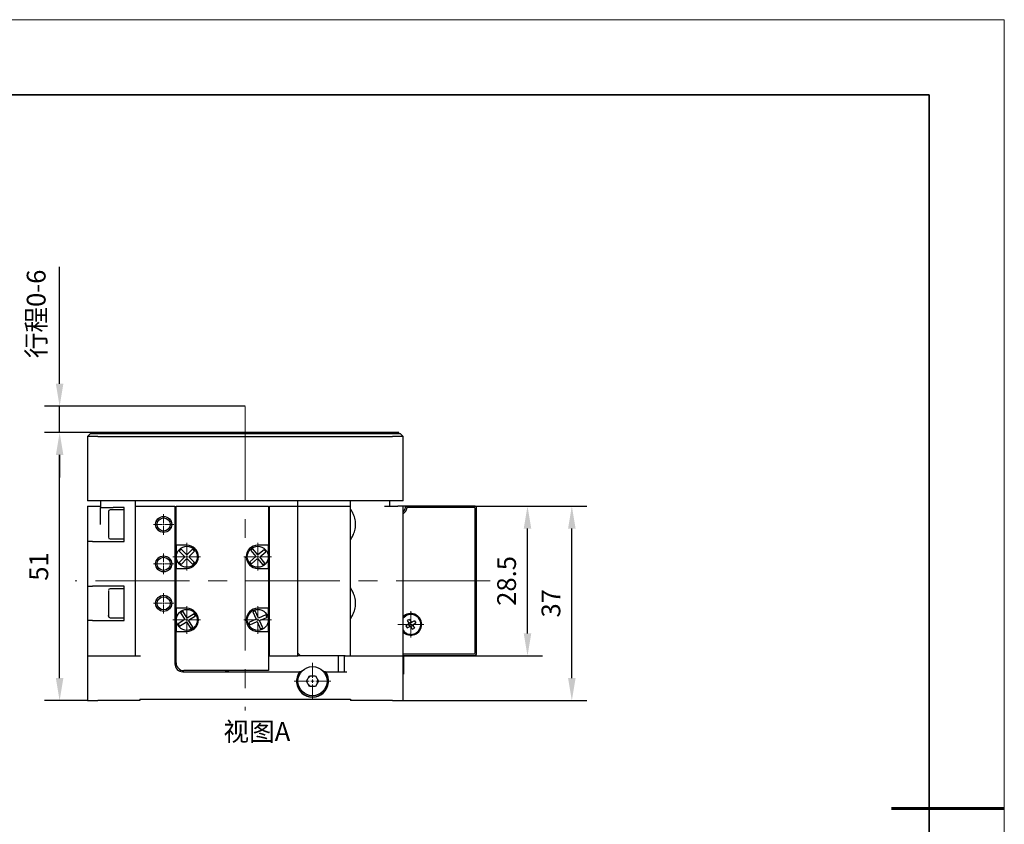
# Model space of a CAD drawing. Units: millimetres. Extents: x 12016 to 37473, y -9451 to -5016.
# Drawn here: x 12181 to 12313, y -7466 to -7359 of the extents above; entities that cross this region are included whole.
import ezdxf

# ---------------------------------------------------------------- set-up
doc = ezdxf.new("R2010")
doc.units = ezdxf.units.MM
doc.header["$LTSCALE"] = 10
doc.header["$PDMODE"] = 34
doc.linetypes.add('CENTER', pattern=[2, 1.25, -0.25, 0.25, -0.25])
doc.linetypes.add('CENTER2', pattern=[1.125, 0.75, -0.125, 0.125, -0.125])
for name, color, linetype, lineweight in [('3中心线层', 1, 'CENTER', 9), ('7标注层', 4, 'Continuous', 5), ('7标注层 @ 1', 4, 'Continuous', 5), ('粗实线层', 7, 'Continuous', 35), ('细实线层', 7, 'Continuous', 18)]:
    doc.layers.add(name, color=color, linetype=linetype, lineweight=lineweight)
doc.layers.add('6文字层', color=3, linetype='Continuous')
doc.styles.add('TH-GBD2M', font='calibri.ttf', dxfattribs={"width": 0.8, "height": 2.5})
doc.dimstyles.new('TH-GBD2M', dxfattribs={"dimtxt": 2.5, "dimasz": 3, "dimexe": 2, "dimexo": 0, "dimgap": 1.5, "dimtad": 1, "dimdec": 4, "dimzin": 9, "dimdsep": 46, "dimtxsty": 'TH-GBD2M', "dimcen": 0, "dimclrt": 3, "dimadec": 0, "dimazin": 3, "dimtfac": 1, "dimtdec": 4, "dimtofl": 0, "dimtmove": 0, "dimatfit": 3, "dimfxl": 1, "dimtolj": 1, "dimtzin": 0, "dimarcsym": 0})

# ---------------------------------------------------------------- blocks, each defined once
blk = doc.blocks.new('*X96')
at = {"layer": '粗实线层'}
for p, q in [((138.5, 95), (-138.5, 95)), ((138.5, -95), (138.5, 95))]:
    blk.add_line(p, q, dxfattribs=at)
at = {"layer": '粗实线层', "lineweight": 60}
blk.add_line((148.5, 0), (133.5, 0), dxfattribs=at)
at = {"layer": '细实线层'}
for p, q in [((148.5, 105), (-148.5, 105)), ((148.5, -105), (148.5, 105))]:
    blk.add_line(p, q, dxfattribs=at)
blk = doc.blocks.new('*U863')
at = {"layer": '3中心线层', "color": 0, "linetype": 'CENTER2'}
for p, q in [((0, 0.21), (0, 1.37)), ((-1.37, 0), (-0.21, 0)), ((0.21, 0), (1.37, 0)), ((0, -1.37), (0, -0.21))]:
    blk.add_line(p, q, dxfattribs=at)
at = {"layer": '3中心线层', "color": 0, "linetype": 'Continuous'}
for p, q in [((-0.11, 0), (0.11, 0)), ((0, -0.11), (0, 0.11))]:
    blk.add_line(p, q, dxfattribs=at)
blk = doc.blocks.new('*U864')
at = {"layer": '3中心线层', "color": 0, "linetype": 'CENTER2'}
for p, q in [((0, 0.21), (0, 1.37)), ((-1.37, 0), (-0.21, 0)), ((0.21, 0), (1.37, 0)), ((0, -1.37), (0, -0.21))]:
    blk.add_line(p, q, dxfattribs=at)
at = {"layer": '3中心线层', "color": 0, "linetype": 'Continuous'}
for p, q in [((-0.11, 0), (0.11, 0)), ((0, -0.11), (0, 0.11))]:
    blk.add_line(p, q, dxfattribs=at)
blk = doc.blocks.new('*U865')
at = {"layer": '3中心线层', "color": 0, "linetype": 'CENTER2'}
for p, q in [((0, 0.308), (0, 1.84)), ((-1.84, 0), (-0.308, 0)), ((0.308, 0), (1.84, 0)), ((0, -1.84), (0, -0.308))]:
    blk.add_line(p, q, dxfattribs=at)
at = {"layer": '3中心线层', "color": 0, "linetype": 'Continuous'}
for p, q in [((-0.154, 0), (0.154, 0)), ((0, -0.154), (0, 0.154))]:
    blk.add_line(p, q, dxfattribs=at)
blk = doc.blocks.new('*U866')
at = {"layer": '3中心线层', "color": 0, "linetype": 'CENTER2'}
for p, q in [((0, 0.21), (0, 1.37)), ((-1.37, 0), (-0.21, 0)), ((0.21, 0), (1.37, 0)), ((0, -1.37), (0, -0.21))]:
    blk.add_line(p, q, dxfattribs=at)
at = {"layer": '3中心线层', "color": 0, "linetype": 'Continuous'}
for p, q in [((-0.11, 0), (0.11, 0)), ((0, -0.11), (0, 0.11))]:
    blk.add_line(p, q, dxfattribs=at)
blk = doc.blocks.new('*U867')
at = {"layer": '3中心线层', "color": 0, "linetype": 'CENTER2'}
for p, q in [((0, 0.308), (0, 1.84)), ((-1.84, 0), (-0.308, 0)), ((0.308, 0), (1.84, 0)), ((0, -1.84), (0, -0.308))]:
    blk.add_line(p, q, dxfattribs=at)
at = {"layer": '3中心线层', "color": 0, "linetype": 'Continuous'}
for p, q in [((-0.154, 0), (0.154, 0)), ((0, -0.154), (0, 0.154))]:
    blk.add_line(p, q, dxfattribs=at)
blk = doc.blocks.new('*U868')
at = {"layer": '3中心线层', "color": 0, "linetype": 'CENTER2'}
for p, q in [((0, 0.308), (0, 1.84)), ((-1.84, 0), (-0.308, 0)), ((0.308, 0), (1.84, 0)), ((0, -1.84), (0, -0.308))]:
    blk.add_line(p, q, dxfattribs=at)
at = {"layer": '3中心线层', "color": 0, "linetype": 'Continuous'}
for p, q in [((-0.154, 0), (0.154, 0)), ((0, -0.154), (0, 0.154))]:
    blk.add_line(p, q, dxfattribs=at)
blk = doc.blocks.new('*U869')
at = {"layer": '3中心线层', "color": 0, "linetype": 'CENTER2'}
for p, q in [((0, 0.308), (0, 1.84)), ((-1.84, 0), (-0.308, 0)), ((0.308, 0), (1.84, 0)), ((0, -1.84), (0, -0.308))]:
    blk.add_line(p, q, dxfattribs=at)
at = {"layer": '3中心线层', "color": 0, "linetype": 'Continuous'}
for p, q in [((-0.154, 0), (0.154, 0)), ((0, -0.154), (0, 0.154))]:
    blk.add_line(p, q, dxfattribs=at)
blk = doc.blocks.new('*U870')
at = {"layer": '3中心线层', "color": 0, "linetype": 'CENTER2'}
for p, q in [((0, 0.427), (0, 2.435)), ((-2.435, 0), (-0.427, 0)), ((0.427, 0), (2.435, 0)), ((0, -2.435), (0, -0.427))]:
    blk.add_line(p, q, dxfattribs=at)
at = {"layer": '3中心线层', "color": 0, "linetype": 'Continuous'}
for p, q in [((-0.2135, 0), (0.2135, 0)), ((0, -0.2135), (0, 0.2135))]:
    blk.add_line(p, q, dxfattribs=at)
blk = doc.blocks.new('*U871')
at = {"layer": '3中心线层', "color": 0, "linetype": 'CENTER2'}
for p, q in [((0, 0.287), (0, 1.735)), ((-1.735, 0), (-0.287, 0)), ((0.287, 0), (1.735, 0)), ((0, -1.735), (0, -0.287))]:
    blk.add_line(p, q, dxfattribs=at)
at = {"layer": '3中心线层', "color": 0, "linetype": 'Continuous'}
for p, q in [((-0.1435, 0), (0.1435, 0)), ((0, -0.1435), (0, 0.1435))]:
    blk.add_line(p, q, dxfattribs=at)
blk = doc.blocks.new('*D900')
at = {"layer": '7标注层', "color": 0, "lineweight": -2}
for p, q in [((12241.8, -7424.08), (12251.07, -7424.08)), ((12249.07, -7441.03), (12249.07, -7427.08)), ((12241.95, -7444.03), (12251.07, -7444.03))]:
    blk.add_line(p, q, dxfattribs=at)
at = {"layer": '7标注层', "color": 0}
for points in [[(12248.57, -7427.08), (12249.57, -7427.08), (12249.07, -7424.08)], [(12248.57, -7441.03), (12249.57, -7441.03), (12249.07, -7444.03)]]:
    blk.add_solid(points, dxfattribs=at)
at = {"layer": 'Defpoints', "color": 0}
for p in [(12241.8, -7424.08), (12249.07, -7424.08), (12241.95, -7444.03)]:
    blk.add_point(p, dxfattribs=at)
at = {"layer": '7标注层', "color": 3, "insert": (12246.29, -7434.05), "char_height": 2.5, "attachment_point": 5, "rotation": 90, "style": 'TH-GBD2M'}
blk.add_mtext('\\A1;28.5', dxfattribs=at)
blk = doc.blocks.new('*D901')
at = {"layer": '7标注层', "color": 0, "lineweight": -2}
for p, q in [((12241.8, -7424.08), (12256.97, -7424.08)), ((12254.97, -7446.98), (12254.97, -7427.08)), ((12232.5, -7449.98), (12256.97, -7449.98))]:
    blk.add_line(p, q, dxfattribs=at)
at = {"layer": '7标注层', "color": 0}
for points in [[(12254.47, -7427.08), (12255.47, -7427.08), (12254.97, -7424.08)], [(12254.47, -7446.98), (12255.47, -7446.98), (12254.97, -7449.98)]]:
    blk.add_solid(points, dxfattribs=at)
at = {"layer": 'Defpoints', "color": 0}
for p in [(12241.8, -7424.08), (12254.97, -7424.08), (12232.5, -7449.98)]:
    blk.add_point(p, dxfattribs=at)
at = {"layer": '7标注层', "color": 3, "insert": (12252.19, -7437.03), "char_height": 2.5, "attachment_point": 5, "rotation": 90, "style": 'TH-GBD2M'}
blk.add_mtext('\\A1;37', dxfattribs=at)
blk = doc.blocks.new('*D902')
at = {"layer": '7标注层', "color": 0, "lineweight": -2}
for p, q in [((12191.06, -7414.28), (12184.81, -7414.28)), ((12186.81, -7446.98), (12186.81, -7417.28)), ((12190.5, -7449.98), (12184.81, -7449.98))]:
    blk.add_line(p, q, dxfattribs=at)
at = {"layer": '7标注层', "color": 0}
for points in [[(12186.31, -7417.28), (12187.31, -7417.28), (12186.81, -7414.28)], [(12186.31, -7446.98), (12187.31, -7446.98), (12186.81, -7449.98)]]:
    blk.add_solid(points, dxfattribs=at)
at = {"layer": 'Defpoints', "color": 0}
for p in [(12186.81, -7414.28), (12191.06, -7414.28), (12190.5, -7449.98)]:
    blk.add_point(p, dxfattribs=at)
at = {"layer": '7标注层', "color": 3, "insert": (12184.04, -7432.13), "char_height": 2.5, "attachment_point": 5, "rotation": 90, "style": 'TH-GBD2M'}
blk.add_mtext('\\A1;51', dxfattribs=at)
blk = doc.blocks.new('*D903')
at = {"layer": '7标注层', "color": 0, "lineweight": -2}
for p, q in [((12186.81, -7407.81), (12186.81, -7392.22)), ((12211.5, -7410.81), (12184.81, -7410.81)), ((12186.81, -7414.28), (12186.81, -7410.81)), ((12191.06, -7414.28), (12184.81, -7414.28)), ((12186.81, -7417.28), (12186.81, -7420.28))]:
    blk.add_line(p, q, dxfattribs=at)
at = {"layer": '7标注层', "color": 0}
for points in [[(12186.31, -7407.81), (12187.31, -7407.81), (12186.81, -7410.81)], [(12186.31, -7417.28), (12187.31, -7417.28), (12186.81, -7414.28)]]:
    blk.add_solid(points, dxfattribs=at)
at = {"layer": 'Defpoints', "color": 0}
for p in [(12186.81, -7410.81), (12211.5, -7410.81), (12191.06, -7414.28)]:
    blk.add_point(p, dxfattribs=at)
at = {"layer": '7标注层', "color": 3, "insert": (12183.69, -7398.51), "char_height": 2.5, "attachment_point": 5, "rotation": 90, "style": 'TH-GBD2M'}
blk.add_mtext('\\A1;{\\fSimSun|b0|i0|c134|p2;行程}0-6', dxfattribs=at)

msp = doc.modelspace()

# ---------------------------------------------------------------- linework, layer by layer
at = {"color": 7, "linetype": 'Continuous', "lineweight": 25}
for p, q in [((12190.504119, -7414.839948), (12190.854119, -7414.489948)), ((12191.904119, -7414.489948), (12190.854119, -7414.489948)), ((12191.904119, -7414.279948), (12191.064119, -7414.279948)), ((12191.064119, -7414.279948), (12191.064119, -7414.489948)), ((12231.104119, -7414.279948), (12191.904119, -7414.279948)), ((12231.104119, -7414.489948), (12191.904119, -7414.489948)), ((12231.944119, -7414.279948), (12231.104119, -7414.279948)), ((12232.154119, -7414.489948), (12231.104119, -7414.489948)), ((12231.944119, -7414.489948), (12231.944119, -7414.279948)), ((12232.504119, -7414.839948), (12232.154119, -7414.489948)), ((12191.904119, -7414.839948), (12190.504119, -7414.839948)), ((12190.504119, -7414.839948), (12190.504119, -7423.379948)), ((12191.904119, -7414.839948), (12231.104119, -7414.839948)), ((12232.504119, -7414.839948), (12231.104119, -7414.839948)), ((12232.504119, -7423.379948), (12232.504119, -7414.839948)), ((12191.904119, -7423.379948), (12190.504119, -7423.379948)), ((12231.104119, -7423.379948), (12191.904119, -7423.379948)), ((12192.254119, -7423.379948), (12192.254119, -7424.254948)), ((12196.874119, -7423.379948), (12196.874119, -7424.079948)), ((12218.504119, -7424.079948), (12218.504119, -7423.379948)), ((12225.504119, -7424.079948), (12225.504119, -7423.379948)), ((12230.754119, -7424.079948), (12230.754119, -7423.379948)), ((12232.504119, -7423.379948), (12231.104119, -7423.379948)), ((12190.504119, -7424.079948), (12190.504119, -7426.529948)), ((12190.504119, -7424.079948), (12192.254119, -7424.079948)), ((12192.254119, -7424.254948), (12192.954119, -7424.254948)), ((12192.254119, -7426.529948), (12192.254119, -7424.254948)), ((12192.954119, -7424.254948), (12193.934119, -7424.254948)), ((12195.404119, -7424.604948), (12193.514119, -7424.604948)), ((12195.404119, -7424.254948), (12193.934119, -7424.254948)), ((12195.404119, -7428.804948), (12195.404119, -7424.254948)), ((12196.874119, -7424.079948), (12197.574119, -7424.079948)), ((12196.874119, -7424.079948), (12196.874119, -7444.029948)), ((12197.574119, -7424.079948), (12202.159119, -7424.079948)), ((12202.159119, -7424.079948), (12202.159119, -7445.079948)), ((12202.299119, -7424.079948), (12214.619119, -7424.079948)), ((12202.299119, -7429.294948), (12202.299119, -7424.079948)), ((12214.619119, -7424.079948), (12214.619119, -7429.294948)), ((12214.759119, -7424.079948), (12218.504119, -7424.079948)), ((12214.759119, -7444.029948), (12214.759119, -7424.079948)), ((12218.504119, -7424.079948), (12224.804119, -7424.079948)), ((12218.504119, -7444.029948), (12218.504119, -7424.079948)), ((12224.804119, -7424.079948), (12225.504119, -7424.079948)), ((12225.504119, -7444.029948), (12225.504119, -7424.079948)), ((12230.054119, -7424.079948), (12231.804119, -7424.079948)), ((12232.504119, -7424.079948), (12231.804119, -7424.079948)), ((12232.854119, -7424.079948), (12232.504119, -7424.079948)), ((12232.504119, -7444.029948), (12232.504119, -7424.079948)), ((12241.954119, -7424.079948), (12232.854119, -7424.079948)), ((12241.954119, -7424.289948), (12233.046496, -7424.289948)), ((12242.094119, -7443.609948), (12242.094119, -7424.429948)), ((12242.304119, -7443.609948), (12242.304119, -7424.429948)), ((12190.504119, -7426.529948), (12190.504119, -7428.804948)), ((12190.504119, -7428.804948), (12190.504119, -7434.754948)), ((12191.204119, -7428.804948), (12190.504119, -7428.804948)), ((12191.204119, -7428.804948), (12193.934119, -7428.804948)), ((12193.514119, -7428.454948), (12195.404119, -7428.454948)), ((12193.934119, -7428.804948), (12195.404119, -7428.804948)), ((12203.734119, -7429.294948), (12202.299119, -7429.294948)), ((12202.299119, -7429.294948), (12202.299119, -7432.374948)), ((12202.725523, -7430.079742), (12203.486633, -7430.835776)), ((12203.733291, -7430.587462), (12202.972181, -7429.831428)), ((12204.489324, -7429.826352), (12203.733291, -7430.587462)), ((12203.981605, -7430.83412), (12204.737638, -7430.07301)), ((12212.250309, -7429.989017), (12212.937633, -7430.812703)), ((12213.206363, -7430.588462), (12212.519039, -7429.764776)), ((12214.619119, -7429.294948), (12213.184119, -7429.294948)), ((12214.03005, -7429.901137), (12213.206363, -7430.588462)), ((12213.430605, -7430.857192), (12214.254291, -7430.169867)), ((12214.619119, -7432.374948), (12214.619119, -7429.294948)), ((12203.486633, -7430.835776), (12202.7306, -7431.596885)), ((12202.978914, -7431.843543), (12203.734947, -7431.082434)), ((12203.734947, -7431.082434), (12204.496057, -7431.838467)), ((12204.742715, -7431.590153), (12203.981605, -7430.83412)), ((12212.937633, -7430.812703), (12212.113947, -7431.500028)), ((12212.338188, -7431.768758), (12213.161875, -7431.081433)), ((12213.161875, -7431.081433), (12213.849199, -7431.90512)), ((12214.117929, -7431.680878), (12213.430605, -7430.857192)), ((12202.299119, -7432.374948), (12203.734119, -7432.374948)), ((12202.299119, -7437.694948), (12202.299119, -7432.374948)), ((12213.184119, -7432.374948), (12214.619119, -7432.374948)), ((12214.619119, -7432.374948), (12214.619119, -7437.694948)), ((12190.504119, -7434.754948), (12190.504119, -7439.304948)), ((12190.504119, -7434.754948), (12191.204119, -7434.754948)), ((12193.934119, -7434.754948), (12191.204119, -7434.754948)), ((12195.404119, -7435.104948), (12193.514119, -7435.104948)), ((12195.404119, -7434.754948), (12193.934119, -7434.754948)), ((12195.404119, -7439.304948), (12195.404119, -7434.754948)), ((12203.734119, -7437.694948), (12202.299119, -7437.694948)), ((12202.299119, -7437.694948), (12202.299119, -7440.774948)), ((12202.915624, -7438.276999), (12203.492472, -7439.181499)), ((12203.787568, -7438.993301), (12203.21072, -7438.0888)), ((12212.527863, -7438.159342), (12212.954003, -7439.143861)), ((12213.275205, -7439.004832), (12212.849065, -7438.020312)), ((12214.619119, -7437.694948), (12213.184119, -7437.694948)), ((12214.619119, -7440.774948), (12214.619119, -7437.694948)), ((12190.504119, -7439.304948), (12190.504119, -7444.029948)), ((12191.204119, -7439.304948), (12190.504119, -7439.304948)), ((12191.204119, -7439.304948), (12193.934119, -7439.304948)), ((12193.514119, -7438.954948), (12195.404119, -7438.954948)), ((12193.934119, -7439.304948), (12195.404119, -7439.304948)), ((12203.492472, -7439.181499), (12202.587972, -7439.758347)), ((12202.77617, -7440.053442), (12203.68067, -7439.476595)), ((12203.68067, -7439.476595), (12204.257518, -7440.381095)), ((12204.692068, -7438.416453), (12203.787568, -7438.993301)), ((12203.975766, -7439.288396), (12204.880266, -7438.711548)), ((12204.552614, -7440.192897), (12203.975766, -7439.288396)), ((12212.954003, -7439.143861), (12211.969484, -7439.570001)), ((12212.108513, -7439.891204), (12213.093033, -7439.465063)), ((12213.093033, -7439.465063), (12213.519173, -7440.449583)), ((12214.259725, -7438.578692), (12213.275205, -7439.004832)), ((12213.414235, -7439.326034), (12214.398754, -7438.899894)), ((12213.840375, -7440.310554), (12213.414235, -7439.326034)), ((12233.368346, -7439.169692), (12233.077048, -7439.337147)), ((12233.077048, -7439.337147), (12233.280059, -7439.690298)), ((12233.285773, -7439.700237), (12233.399971, -7439.63459)), ((12233.368346, -7439.169692), (12233.571358, -7439.522843)), ((12233.462873, -7439.59843), (12233.577071, -7439.532782)), ((12234.046919, -7439.352876), (12233.693769, -7439.555888)), ((12233.861224, -7439.847186), (12234.214375, -7439.644175)), ((12234.046919, -7439.352876), (12234.214375, -7439.644175)), ((12202.299119, -7440.774948), (12203.734119, -7440.774948)), ((12202.299119, -7444.939948), (12202.299119, -7440.774948)), ((12213.184119, -7440.774948), (12214.619119, -7440.774948)), ((12214.619119, -7440.774948), (12214.619119, -7445.989948)), ((12233.247014, -7439.812709), (12232.893863, -7440.015721)), ((12232.893863, -7440.015721), (12233.061319, -7440.307019)), ((12233.061319, -7440.307019), (12233.414469, -7440.104007)), ((12233.322601, -7439.921193), (12233.256953, -7439.806995)), ((12233.424409, -7440.098293), (12233.358761, -7439.984095)), ((12233.645365, -7440.061466), (12233.531166, -7440.127113)), ((12233.53688, -7440.137053), (12233.739892, -7440.490203)), ((12233.822465, -7439.959658), (12233.708267, -7440.025306)), ((12233.739892, -7440.490203), (12234.03119, -7440.322748)), ((12233.828172, -7439.969585), (12233.822465, -7439.959658)), ((12233.828179, -7439.969597), (12234.03119, -7440.322748)), ((12190.504119, -7444.029948), (12191.904119, -7444.029948)), ((12190.504119, -7444.029948), (12190.504119, -7449.979948)), ((12191.904119, -7444.029948), (12197.574119, -7444.029948)), ((12214.759119, -7444.029948), (12214.619119, -7444.029948)), ((12214.759119, -7444.029948), (12218.504119, -7444.029948)), ((12218.854119, -7444.029948), (12218.504119, -7443.679948)), ((12218.504119, -7443.749948), (12218.574119, -7443.749948)), ((12218.504119, -7443.959948), (12218.784119, -7443.959948)), ((12224.804119, -7444.029948), (12218.854119, -7444.029948)), ((12223.859119, -7444.029948), (12223.859119, -7446.129948)), ((12224.664119, -7444.029948), (12224.664119, -7446.129948)), ((12224.804119, -7444.029948), (12224.927335, -7444.029948)), ((12224.927335, -7444.029948), (12225.014119, -7444.029948)), ((12225.014119, -7444.029948), (12231.104119, -7444.029948)), ((12231.104119, -7444.029948), (12232.504119, -7444.029948)), ((12232.504119, -7443.749948), (12241.954119, -7443.749948)), ((12232.504119, -7443.959948), (12241.954119, -7443.959948)), ((12232.504119, -7444.029948), (12241.954119, -7444.029948)), ((12232.504119, -7449.979948), (12232.504119, -7444.029948)), ((12232.570803, -7444.029948), (12232.570803, -7446.479948)), ((12242.304119, -7443.679948), (12242.304119, -7443.609948)), ((12203.209119, -7446.129948), (12218.740569, -7446.129948)), ((12214.619119, -7445.989948), (12203.349119, -7445.989948)), ((12218.784119, -7446.129948), (12218.740569, -7446.129948)), ((12219.00486, -7446.129948), (12218.784119, -7446.129948)), ((12222.144119, -7446.129948), (12221.929358, -7446.129948)), ((12222.187669, -7446.129948), (12222.144119, -7446.129948)), ((12222.187669, -7446.129948), (12225.014119, -7446.129948)), ((12219.647817, -7447.37919), (12220.065284, -7446.67763)), ((12220.046652, -7448.091508), (12219.647817, -7447.37919)), ((12220.065284, -7446.67763), (12220.881586, -7446.688388)), ((12221.280421, -7447.400705), (12220.862954, -7448.102265)), ((12220.881586, -7446.688388), (12221.280421, -7447.400705)), ((12220.862954, -7448.102265), (12220.046652, -7448.091508)), ((12190.504119, -7449.979948), (12191.904119, -7449.979948)), ((12197.504119, -7449.979948), (12191.904119, -7449.979948)), ((12197.504119, -7449.769948), (12197.504119, -7449.979948)), ((12197.504119, -7449.769948), (12225.504119, -7449.769948)), ((12225.504119, -7449.769948), (12225.504119, -7449.979948)), ((12231.104119, -7449.979948), (12225.504119, -7449.979948)), ((12231.104119, -7449.979948), (12232.504119, -7449.979948))]:
    msp.add_line(p, q, dxfattribs=at)
at = {"color": 144, "linetype": 'Continuous', "lineweight": 18}
for p, q in [((12218.504119, -7424.079948), (12218.504119, -7423.379948)), ((12218.504119, -7443.679948), (12218.504119, -7424.079948)), ((12204.714119, -7440.494948), (12204.508614, -7440.534146)), ((12212.404158, -7440.533104), (12212.204119, -7440.494948)), ((12218.504119, -7444.029948), (12218.854119, -7444.029948))]:
    msp.add_line(p, q, dxfattribs=at)
at = {"color": 7, "linetype": 'Continuous', "lineweight": 25, "flags": 128}
msp.add_lwpolyline([(12232.504119, -7439.013614), (12232.651315, -7438.853298), (12232.891275, -7438.676892)], dxfattribs=at)
at = {"color": 7, "linetype": 'Continuous', "lineweight": 25}
for centre, radius in [((12200.654119, -7426.529948), 1.0675), ((12200.654119, -7426.529948), 0.875), ((12203.734119, -7430.834948), 1.4), ((12213.184119, -7430.834948), 1.4), ((12200.654119, -7431.779948), 1.0675), ((12200.654119, -7431.779948), 0.875), ((12200.654119, -7437.029948), 1.0675), ((12200.654119, -7437.029948), 0.875), ((12203.734119, -7439.234948), 1.4), ((12213.184119, -7439.234948), 1.4), ((12220.464119, -7447.389948), 1.939)]:
    msp.add_circle(centre, radius, dxfattribs=at)
for centre, radius, start, end in [((12193.514119, -7424.814948), 0.21, 90, 180), ((12231.804119, -7424.079948), 1.05, 311.8103149, 0), ((12231.804119, -7424.079948), 1.26, 303.7489886, 350.40593177), ((12241.954119, -7424.429948), 0.35, 0, 90), ((12241.954119, -7424.429948), 0.14, 0.00000001, 90), ((12193.514119, -7428.244948), 0.21, 180, 270), ((12203.734119, -7430.834948), 1.26, 127.20815709, 143.17526938), ((12203.734119, -7430.834948), 1.54, 270, 90), ((12213.184119, -7430.834948), 1.54, 90, 270), ((12213.184119, -7430.834948), 1.26, 121.85972558, 137.82683787), ((12213.184119, -7430.834948), 1.26, 31.85972558, 47.82683787), ((12203.734119, -7430.834948), 1.26, 217.20815709, 233.17526938), ((12203.734119, -7430.834948), 1.26, 307.20815709, 323.17526938), ((12213.184119, -7430.834948), 1.26, 211.85972558, 227.82683787), ((12213.184119, -7430.834948), 1.26, 301.85972558, 317.82683787), ((12193.514119, -7435.314948), 0.21, 90, 180), ((12203.734119, -7439.234948), 1.26, 114.54427062, 130.51138291), ((12203.734119, -7439.234948), 1.54, 270, 90), ((12213.184119, -7439.234948), 1.54, 90, 270), ((12213.184119, -7439.234948), 1.26, 105.42136779, 121.38848008), ((12193.514119, -7438.744948), 0.21, 180, 270), ((12203.734119, -7439.234948), 1.26, 24.54427062, 40.51138291), ((12213.184119, -7439.234948), 1.26, 195.42136779, 211.38848008), ((12213.184119, -7439.234948), 1.26, 15.42136779, 31.38848008), ((12233.554119, -7439.829948), 1.435, 0, 137.02971607), ((12233.554119, -7439.829948), 1.4, 0, 138.59037789), ((12233.554119, -7439.829948), 1.33, 299.89281838, 119.89281838), ((12233.554119, -7439.829948), 0.307589, 62.99844533, 86.78719142), ((12233.554119, -7439.829948), 0.24885, 72.35516065, 77.4304761), ((12203.734119, -7439.234948), 1.26, 204.54427062, 220.51138291), ((12203.734119, -7439.234948), 1.26, 294.54427062, 310.51138291), ((12213.184119, -7439.234948), 1.26, 285.42136779, 301.38848008), ((12233.554119, -7439.829948), 1.435, 222.97028393, 0), ((12233.554119, -7439.829948), 1.4, 221.40962211, 0), ((12233.554119, -7439.829948), 1.33, 217.86364636, 299.89281838), ((12233.554119, -7439.829948), 0.307589, 152.99844533, 176.78719142), ((12233.554119, -7439.829948), 0.24885, 162.35516065, 167.4304761), ((12233.554119, -7439.829948), 0.307589, 242.99844533, 266.78719142), ((12233.554119, -7439.829948), 0.24885, 252.35516065, 257.4304761), ((12241.954119, -7443.609948), 0.35, 270, 0), ((12241.954119, -7443.609948), 0.14, 270, 0), ((12241.954119, -7443.679948), 0.35, 270, 0), ((12203.209119, -7445.079948), 1.05, 180, 270), ((12203.349119, -7444.939948), 1.05, 180, 270), ((12220.464119, -7447.389948), 2.135, 143.83135765, 36.16864235), ((12220.464119, -7447.389948), 2.1, 143.13010235, 36.86989765), ((12220.464119, -7447.389948), 0.707, 89.24500221, 149.24500221), ((12220.464119, -7447.389948), 0.707, 329.24500221, 29.24500221), ((12220.464119, -7447.389948), 0.707, 209.24500221, 269.24500221)]:
    msp.add_arc(centre, radius, start, end, dxfattribs=at)
for points, knots in [([(12193.304119, -7424.814948), (12193.304119, -7424.814948), (12193.304119, -7424.995644), (12193.304119, -7425.638875), (12193.304119, -7426.075114), (12193.304119, -7426.529948)], [0, 0, 0, 0, 0.5, 0.5, 1, 1, 1, 1]), ([(12225.504119, -7428.629948), (12225.504119, -7428.629948), (12225.512797, -7428.615574), (12225.5458, -7428.559843), (12225.570559, -7428.517731), (12225.661942, -7428.356946), (12225.747505, -7428.201337), (12225.880368, -7427.917327), (12225.926045, -7427.812573), (12226.012106, -7427.589535), (12226.052495, -7427.471529), (12226.122673, -7427.220759), (12226.152579, -7427.086271), (12226.193053, -7426.813333), (12226.204063, -7426.673862), (12226.204175, -7426.388233), (12226.19327, -7426.248725), (12226.153008, -7425.975829), (12226.12323, -7425.841366), (12226.017699, -7425.463554), (12225.924594, -7425.237083), (12225.791658, -7424.952954), (12225.747607, -7424.865914), (12225.667658, -7424.714428), (12225.631643, -7424.649646), (12225.570828, -7424.542632), (12225.545951, -7424.500308), (12225.512821, -7424.444361), (12225.504119, -7424.429948), (12225.504119, -7424.429948)], [0, 0, 0, 0, 0.0625, 0.0625, 0.125, 0.125, 0.25, 0.25, 0.3125, 0.3125, 0.375, 0.375, 0.4375, 0.4375, 0.5, 0.5, 0.5625, 0.5625, 0.625, 0.625, 0.75, 0.75, 0.8125, 0.8125, 0.875, 0.875, 0.9375, 0.9375, 1, 1, 1, 1]), ([(12232.854119, -7424.079948), (12232.886628, -7424.113274), (12232.953626, -7424.181957), (12233.014935, -7424.253249), (12233.046496, -7424.289948)], [0, 0, 0, 0, 0.4852265826, 1, 1, 1, 1]), ([(12193.304119, -7435.422226), (12193.304119, -7435.560349), (12193.304119, -7435.823196), (12193.304119, -7436.508646), (12193.304119, -7436.910128), (12193.304119, -7437.301866)], [0, 0, 0, 0, 0.5, 0.5, 1, 1, 1, 1]), ([(12225.504119, -7439.129948), (12225.504119, -7439.129948), (12225.512797, -7439.115574), (12225.5458, -7439.059843), (12225.570559, -7439.017731), (12225.661942, -7438.856946), (12225.747505, -7438.701337), (12225.880368, -7438.417327), (12225.926045, -7438.312573), (12226.012106, -7438.089535), (12226.052495, -7437.971529), (12226.122673, -7437.720759), (12226.152579, -7437.586271), (12226.193053, -7437.313333), (12226.204063, -7437.173862), (12226.204175, -7436.888233), (12226.19327, -7436.748725), (12226.153008, -7436.475829), (12226.12323, -7436.341366), (12226.017699, -7435.963554), (12225.924594, -7435.737083), (12225.791658, -7435.452954), (12225.747607, -7435.365914), (12225.667658, -7435.214428), (12225.631643, -7435.149646), (12225.570828, -7435.042632), (12225.545951, -7435.000308), (12225.512821, -7434.944361), (12225.504119, -7434.929948), (12225.504119, -7434.929948)], [0, 0, 0, 0, 0.0625, 0.0625, 0.125, 0.125, 0.25, 0.25, 0.3125, 0.3125, 0.375, 0.375, 0.4375, 0.4375, 0.5, 0.5, 0.5625, 0.5625, 0.625, 0.625, 0.75, 0.75, 0.8125, 0.8125, 0.875, 0.875, 0.9375, 0.9375, 1, 1, 1, 1]), ([(12193.304119, -7437.301866), (12193.304119, -7437.808822), (12193.304119, -7438.252714), (12193.304119, -7438.770074), (12193.304119, -7438.816416), (12193.304119, -7438.637669)], [0, 0, 0, 0, 0.5, 0.5, 1, 1, 1, 1]), ([(12232.891275, -7438.676892), (12232.747833, -7438.770007), (12232.599461, -7438.866322), (12232.507185, -7439.01143), (12232.504119, -7439.016252)], [0, 0, 0, 0, 0.9667676449, 1, 1, 1, 1]), ([(12234.216963, -7440.983003), (12234.245738, -7440.965642), (12234.303049, -7440.931063), (12234.383598, -7440.871341), (12234.459451, -7440.80626), (12234.530271, -7440.735233), (12234.632758, -7440.615804), (12234.749972, -7440.43424), (12234.846796, -7440.179054), (12234.891604, -7439.909626), (12234.879454, -7439.643863), (12234.818834, -7439.39223), (12234.713904, -7439.163377), (12234.568907, -7438.957418), (12234.382076, -7438.778459), (12234.158452, -7438.634127), (12233.903204, -7438.537258), (12233.633842, -7438.492478), (12233.395652, -7438.503303), (12233.198014, -7438.544864), (12233.039158, -7438.598669), (12232.940709, -7438.650744), (12232.891275, -7438.676892)], [0, 0, 0, 0, 0.0241485643, 0.0480972741, 0.0719837, 0.0959464855, 0.1201229604, 0.1850598416, 0.2500865886, 0.3150235102, 0.3800502978, 0.4399928309, 0.5000243381, 0.5599668971, 0.6199984219, 0.684935303, 0.7499620501, 0.8148989717, 0.8799257592, 0.9200380997, 0.9598488095, 1, 1, 1, 1]), ([(12233.399971, -7439.63459), (12233.40633, -7439.629653), (12233.418849, -7439.619933), (12233.440708, -7439.607368), (12233.455407, -7439.601441), (12233.462873, -7439.59843)], [0, 0, 0, 0, 0.3368550765, 0.6631449235, 1, 1, 1, 1]), ([(12233.608275, -7439.587062), (12233.60232, -7439.576695), (12233.589434, -7439.554262), (12233.57768, -7439.533832), (12233.571358, -7439.522843)], [0, 0, 0, 0, 0.4621123882, 1, 1, 1, 1]), ([(12233.571358, -7439.522843), (12233.585534, -7439.524208), (12233.613748, -7439.526926), (12233.655082, -7439.538085), (12233.680831, -7439.549934), (12233.693769, -7439.555888)], [0, 0, 0, 0, 0.3344163396, 0.6655836604, 1, 1, 1, 1]), ([(12233.693769, -7439.555888), (12233.682775, -7439.562203), (12233.662337, -7439.573943), (12233.639912, -7439.586843), (12233.629549, -7439.592805)], [0, 0, 0, 0, 0.5378876118, 1, 1, 1, 1]), ([(12233.693769, -7439.555888), (12233.682696, -7439.562253), (12233.662262, -7439.574), (12233.639827, -7439.586897), (12233.629549, -7439.592805)], [0, 0, 0, 0, 0.5418490142, 1, 1, 1, 1]), ([(12232.504119, -7440.612639), (12232.572451, -7440.704679), (12232.695191, -7440.870004), (12232.95113, -7441.024524), (12233.204759, -7441.123173), (12233.474153, -7441.166519), (12233.825339, -7441.155712), (12234.063051, -7441.05088), (12234.216963, -7440.983003)], [0, 0, 0, 0, 0.1769412085, 0.3178283501, 0.4589104648, 0.5997976942, 0.7408798968, 1, 1, 1, 1]), ([(12233.247014, -7439.812709), (12233.248379, -7439.798533), (12233.251097, -7439.770319), (12233.262256, -7439.728984), (12233.274106, -7439.703235), (12233.280059, -7439.690298)], [0, 0, 0, 0, 0.3344163396, 0.6655836604, 1, 1, 1, 1]), ([(12233.311233, -7439.775792), (12233.300867, -7439.781747), (12233.278433, -7439.794633), (12233.258003, -7439.806387), (12233.247014, -7439.812709)], [0, 0, 0, 0, 0.4621123882, 1, 1, 1, 1]), ([(12233.311233, -7439.775792), (12233.300955, -7439.7817), (12233.278521, -7439.794597), (12233.258086, -7439.806344), (12233.247014, -7439.812709)], [0, 0, 0, 0, 0.4581509858, 1, 1, 1, 1]), ([(12233.280059, -7439.690298), (12233.286374, -7439.701291), (12233.298114, -7439.72173), (12233.311015, -7439.744154), (12233.316976, -7439.754517)], [0, 0, 0, 0, 0.5378876118, 1, 1, 1, 1]), ([(12233.280059, -7439.690298), (12233.286424, -7439.70137), (12233.298171, -7439.721805), (12233.311068, -7439.744239), (12233.316976, -7439.754517)], [0, 0, 0, 0, 0.5418490142, 1, 1, 1, 1]), ([(12233.358761, -7439.984095), (12233.353824, -7439.977736), (12233.344105, -7439.965217), (12233.331539, -7439.943359), (12233.325612, -7439.92866), (12233.322601, -7439.921193)], [0, 0, 0, 0, 0.3368550765, 0.6631449235, 1, 1, 1, 1]), ([(12233.414469, -7440.104007), (12233.425463, -7440.097693), (12233.445901, -7440.085953), (12233.468326, -7440.073052), (12233.478689, -7440.06709)], [0, 0, 0, 0, 0.5378876118, 1, 1, 1, 1]), ([(12233.414469, -7440.104007), (12233.425542, -7440.097642), (12233.445976, -7440.085895), (12233.46841, -7440.072999), (12233.478689, -7440.06709)], [0, 0, 0, 0, 0.5418490142, 1, 1, 1, 1]), ([(12233.53688, -7440.137053), (12233.522704, -7440.135687), (12233.49449, -7440.132969), (12233.453155, -7440.121811), (12233.427407, -7440.109961), (12233.414469, -7440.104007)], [0, 0, 0, 0, 0.3344163396, 0.6655836604, 1, 1, 1, 1]), ([(12233.499963, -7440.072833), (12233.505918, -7440.0832), (12233.518804, -7440.105633), (12233.530558, -7440.126064), (12233.53688, -7440.137053)], [0, 0, 0, 0, 0.4621123882, 1, 1, 1, 1]), ([(12233.499963, -7440.072833), (12233.505872, -7440.083112), (12233.518768, -7440.105546), (12233.530515, -7440.12598), (12233.53688, -7440.137053)], [0, 0, 0, 0, 0.4581509858, 1, 1, 1, 1]), ([(12233.708267, -7440.025306), (12233.701907, -7440.030243), (12233.689388, -7440.039962), (12233.66753, -7440.052527), (12233.652831, -7440.058455), (12233.645365, -7440.061466)], [0, 0, 0, 0, 0.3368550765, 0.6631449235, 1, 1, 1, 1]), ([(12233.797005, -7439.884103), (12233.807283, -7439.878195), (12233.829717, -7439.865298), (12233.850152, -7439.853551), (12233.861224, -7439.847186)], [0, 0, 0, 0, 0.4581509858, 1, 1, 1, 1]), ([(12233.861224, -7439.847186), (12233.859858, -7439.861362), (12233.857141, -7439.889576), (12233.845982, -7439.930911), (12233.834132, -7439.95666), (12233.828179, -7439.969597)], [0, 0, 0, 0, 0.3344163396, 0.6655836604, 1, 1, 1, 1])]:
    msp.add_open_spline(points, degree=3, knots=knots, dxfattribs=at)
msp.add_open_spline([(12193.304119, -7426.529948), (12193.304119, -7427.476482), (12193.304119, -7428.244948), (12193.304119, -7428.244948)], degree=3, dxfattribs=at)
at = {"color": 144, "linetype": 'Continuous', "lineweight": 18}
for points, knots in [([(12204.737638, -7430.07301), (12204.719441, -7430.049994), (12204.683135, -7430.004073), (12204.622753, -7429.940347), (12204.558624, -7429.880393), (12204.512462, -7429.844395), (12204.489324, -7429.826352)], [0, 0, 0, 0, 0.250610922, 0.5, 0.749389078, 1, 1, 1, 1]), ([(12208.76166, -7445.989948), (12208.87855, -7446.029858), (12209.120825, -7446.112578), (12209.376697, -7446.124024), (12209.509119, -7446.129948)], [0, 0, 0, 0, 0.4824678977, 1, 1, 1, 1])]:
    msp.add_open_spline(points, degree=3, knots=knots, dxfattribs=at)
at = {"layer": '3中心线层'}
for p, q in [((12211.504119, -7410.813805), (12211.504119, -7451.297523)), ((12244.096319, -7434.019948), (12188.875456, -7434.019948))]:
    msp.add_line(p, q, dxfattribs=at)

# ---------------------------------------------------------------- block references
at = {"layer": '3中心线层', "linetype": 'CENTER2'}
for name, p in [('*U863', (12200.654119, -7426.529948)), ('*U865', (12203.734119, -7430.834948)), ('*U869', (12213.184119, -7430.834948)), ('*U864', (12200.654119, -7431.779948)), ('*U866', (12200.654119, -7437.029948)), ('*U867', (12203.734119, -7439.234948)), ('*U868', (12213.184119, -7439.234948)), ('*U871', (12233.554119, -7439.829948)), ('*U870', (12220.464119, -7447.389948))]:
    msp.add_blockref(name, p, dxfattribs=at)
at = {"layer": '6文字层'}
msp.add_blockref('*X96', (12164.021525, -7464.34551), dxfattribs=at)

# ---------------------------------------------------------------- texts
at = {"layer": '7标注层 @ 1', "insert": (12208.607915, -7452.843488), "char_height": 2.5, "attachment_point": 1, "style": 'TH-GBD2M'}
msp.add_mtext_dynamic_manual_height_columns('{\\fSimSun|b0|i0|c134|p2;视图}A', width=14.73783667, gutter_width=12.5, heights=[0], dxfattribs=at)

# ---------------------------------------------------------------- dimensions: what is measured, and where the dimension line sits
at = {"layer": '7标注层'}
dim = msp.add_linear_dim(base=(12186.806991, -7410.813805), p1=(12191.064119, -7414.279948), p2=(12211.504119, -7410.813805), angle=90, text='{\\fSimSun|b0|i0|c134|p2;行程}0-6', dimstyle='TH-GBD2M', override={"dimlfac": 1.428571, "dimtofl": 1}, dxfattribs=at)
dim.commit()
dim.dimension.update_dxf_attribs({"geometry": '*D903', "text_midpoint": (12183.68688, -7398.514759)})
for base, p1, p2, picture, middle in [((12186.806991, -7414.279948), (12190.504119, -7449.979948), (12191.064119, -7414.279948), '*D902', (12184.035838, -7432.129948)), ((12254.971022, -7424.079948), (12232.504119, -7449.979948), (12241.802681, -7424.079948), '*D901', (12252.190253, -7437.029948)), ((12249.069988, -7424.079948), (12241.954119, -7444.029948), (12241.802681, -7424.079948), '*D900', (12246.289219, -7434.054948))]:
    dim = msp.add_linear_dim(base=base, p1=p1, p2=p2, angle=90, dimstyle='TH-GBD2M', override={"dimlfac": 1.428571}, dxfattribs=at)
    dim.commit()
    dim.dimension.update_dxf_attribs({"geometry": picture, "text_midpoint": middle})

doc.saveas('drawing.dxf')
